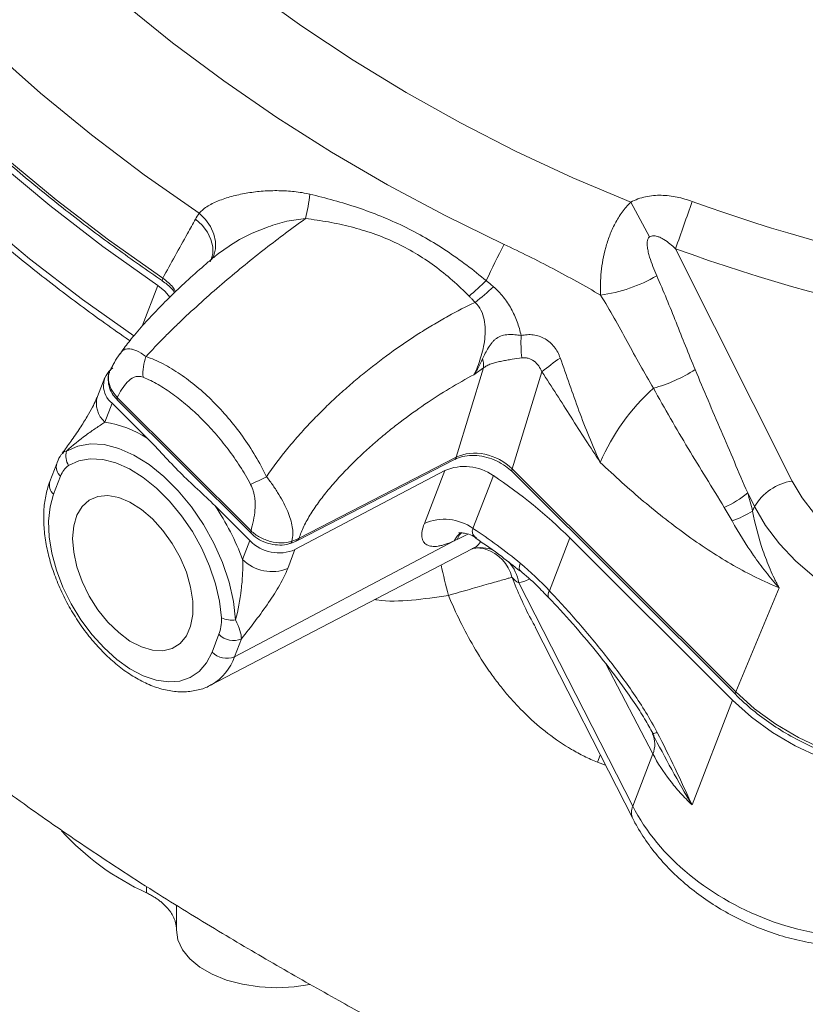
# Model space of a CAD drawing. Units: millimetres. Extents: x 0 to 35765, y 0 to 13284.
# Drawn here: x 422 to 516, y 469 to 587 of the extents above; entities that cross this region are included whole.
import ezdxf

# ---------------------------------------------------------------- set-up
doc = ezdxf.new("R2010")
doc.units = ezdxf.units.MM
doc.header["$LTSCALE"] = 7
doc.linetypes.add('SLD-Solid', pattern=[0])

msp = doc.modelspace()

# ---------------------------------------------------------------- linework, layer by layer
at = {"color": 7, "linetype": 'SLD-Solid', "lineweight": 15}
for p, q in [((500.35, 559.39), (514.29, 531.61)), ((438.98, 555.57), (438.98, 555.57)), ((474.13, 534.46), (477.4, 545.16)), ((484.37, 544.68), (480.81, 533.06)), ((432.09, 543.99), (431.22, 541.74)), ((432.99, 540.92), (432.12, 538.67)), ((437.16, 536.75), (432.99, 540.92)), ((433.59, 541.62), (449.58, 525.67)), ((433.59, 541.32), (449.58, 525.37)), ((426.36, 533.71), (425.53, 531.57)), ((455.15, 524.52), (473.93, 534.19)), ((455.34, 524.78), (474.13, 534.46)), ((472.74, 532.86), (454.84, 523.42)), ((470.31, 526.55), (472.74, 532.86)), ((478.56, 532.26), (476.12, 525.95)), ((480.8, 532.74), (507.54, 506.07)), ((480.81, 533.06), (507.54, 506.39)), ((426.81, 532.18), (425.98, 530.03)), ((509.79, 528.56), (508.97, 530.2)), ((449.45, 524.49), (445.28, 528.65)), ((509.79, 528.56), (509.56, 528.03)), ((473.87, 524.45), (447.61, 510.61)), ((448.58, 522.24), (449.45, 524.49)), ((487.7, 524.81), (485.27, 518.49)), ((487.7, 524.81), (507.15, 505.41)), ((444.74, 507.19), (476.01, 523.51)), ((454.84, 523.42), (453.97, 521.17)), ((481.59, 519.44), (495.22, 492.73)), ((512.72, 518.86), (507.54, 506.39)), ((483.55, 514.12), (495.23, 491.24)), ((444.92, 511.14), (445.75, 513.29)), ((448.44, 512.75), (447.61, 510.61)), ((502.32, 492.88), (507.15, 505.41)), ((495.22, 492.73), (497.63, 498.98)), ((440.67, 480.89), (440.67, 477.94))]:
    msp.add_line(p, q, dxfattribs=at)
at = {"color": 8, "linetype": 'SLD-Solid', "lineweight": 15}
for p, q in [((436.57, 550.13), (438.45, 555.01)), ((475.5, 525.28), (474.22, 524.62)), ((497.63, 498.98), (491.99, 509.77)), ((491.35, 498.84), (491.01, 497.99)), ((491.97, 497.62), (491.01, 497.99)), ((437.09, 483.13), (437.09, 482.37))]:
    msp.add_line(p, q, dxfattribs=at)
at = {"color": 7, "linetype": 'SLD-Solid', "lineweight": 15, "flags": 128}
for points in [[(394.94, 664.76), (396.8, 658.93), (399, 653.12), (401.55, 647.34), (404.43, 641.62), (407.64, 635.97), (411.17, 630.4), (415.01, 624.92), (419.15, 619.54), (423.59, 614.29), (428.3, 609.17), (433.29, 604.2), (438.53, 599.38), (444.02, 594.73), (449.74, 590.27), (455.67, 586), (461.81, 581.93), (468.13, 578.07), (474.63, 574.44), (481.28, 571.04), (488.07, 567.88), (494.98, 564.96)], [(388.24, 650.36), (390.82, 644.3), (393.75, 638.3), (397.02, 632.36), (400.62, 626.49), (404.54, 620.72), (408.78, 615.06), (413.33, 609.51), (418.16, 604.1), (423.28, 598.83), (428.67, 593.72), (434.32, 588.78), (440.21, 584.03), (446.33, 579.46), (452.66, 575.11), (459.2, 570.96), (465.92, 567.04), (472.8, 563.36), (479.84, 559.92)], [(443.38, 563.64), (436.82, 568.23), (430.49, 573.03), (424.39, 578.02), (418.55, 583.2), (412.97, 588.55), (407.68, 594.07), (402.67, 599.73), (397.97, 605.52), (393.57, 611.44), (389.51, 617.46), (385.77, 623.58), (382.38, 629.78), (379.33, 636.04), (376.65, 642.36)], [(372.07, 634.73), (374.69, 628.36), (377.67, 622.03), (381.01, 615.77), (384.7, 609.58), (388.73, 603.48), (393.08, 597.5), (397.76, 591.63), (402.75, 585.89), (408.03, 580.3), (413.6, 574.87), (419.44, 569.62), (425.54, 564.55), (431.88, 559.67), (438.45, 555.01)], [(373.1, 634.09), (375.77, 627.82), (378.78, 621.61), (382.14, 615.47), (385.84, 609.4), (389.86, 603.42), (394.19, 597.55), (398.84, 591.79), (403.78, 586.17), (409.01, 580.69), (414.52, 575.36), (420.28, 570.21), (426.3, 565.23), (432.55, 560.45), (439.02, 555.87)], [(439.91, 553.58), (439.27, 554.33), (438.45, 555.01)], [(427.51, 535.18), (428.86, 535.8), (430.38, 536.07), (432.03, 535.97), (433.78, 535.52), (435.58, 534.72), (437.39, 533.59), (439.17, 532.16), (440.88, 530.46), (442.46, 528.53), (443.9, 526.42), (445.15, 524.18), (446.17, 521.86), (446.96, 519.52), (447.49, 517.21), (447.74, 515)], [(446.04, 515.24), (445.82, 517.24), (445.34, 519.33), (444.63, 521.45), (443.7, 523.54), (442.57, 525.57), (441.28, 527.47), (439.84, 529.21), (438.3, 530.75), (436.69, 532.04), (435.06, 533.06), (433.43, 533.79), (431.85, 534.2), (430.35, 534.28), (428.98, 534.04), (427.76, 533.48)], [(514.29, 531.61), (515.47, 529.6), (516.95, 527.68), (518.7, 525.89), (520.69, 524.25), (522.89, 522.8), (525.25, 521.57), (527.73, 520.57), (530.3, 519.82), (532.9, 519.34), (535.48, 519.13), (538.01, 519.2), (540.43, 519.55), (542.71, 520.16), (544.8, 521.04), (546.67, 522.16), (548.28, 523.51), (549.6, 525.05)], [(425.98, 530.03), (425.56, 528.52), (425.38, 526.81), (425.45, 524.94), (425.77, 522.97), (426.32, 520.94), (427.1, 518.91), (428.08, 516.91), (429.25, 515), (430.57, 513.23), (432.01, 511.65), (433.53, 510.28), (435.1, 509.16), (436.68, 508.33), (438.23, 507.8), (439.71, 507.59), (441.09, 507.69), (442.32, 508.11), (443.39, 508.84), (444.26, 509.86), (444.92, 511.14)], [(428.25, 524.74), (428.38, 526.24), (428.77, 527.54), (429.4, 528.58), (430.24, 529.33), (431.28, 529.77), (432.46, 529.88), (433.76, 529.65), (435.11, 529.09), (436.48, 528.23), (437.81, 527.09), (439.05, 525.71), (440.17, 524.15), (441.11, 522.46), (441.85, 520.7), (442.36, 518.94), (442.62, 517.24), (442.62, 515.66), (442.36, 514.26), (441.85, 513.09), (441.11, 512.18), (440.17, 511.59), (439.05, 511.31), (437.81, 511.38), (436.48, 511.77), (435.11, 512.48), (433.76, 513.49), (432.46, 514.75), (431.28, 516.23), (430.24, 517.86), (429.4, 519.59), (428.77, 521.36), (428.38, 523.1), (428.25, 524.74)], [(552.13, 520.7), (550.64, 518.94), (548.85, 517.4), (546.77, 516.09), (544.45, 515.04), (541.92, 514.27), (539.22, 513.78), (536.39, 513.59), (533.48, 513.69), (530.54, 514.09), (527.61, 514.78), (524.74, 515.75), (521.97, 516.99), (519.34, 518.46), (516.91, 520.16), (514.71, 522.04), (512.77, 524.1), (511.12, 526.28), (509.79, 528.56)], [(444.85, 507.26), (444.84, 507.25), (444.74, 507.19)], [(507.54, 506.39), (509.8, 504.36), (512.32, 502.53), (515.04, 500.93), (517.93, 499.59), (520.94, 498.52), (524.02, 497.75), (527.12, 497.29), (530.18, 497.15), (533.17, 497.32), (536.02, 497.8), (538.7, 498.6), (541.16, 499.69)], [(507.15, 505.41), (509.41, 503.38), (511.93, 501.55), (514.66, 499.95), (517.55, 498.6), (520.56, 497.53), (523.65, 496.76), (526.75, 496.3), (529.82, 496.15), (532.81, 496.33), (535.67, 496.81), (538.35, 497.61), (540.81, 498.7)], [(440.67, 477.94), (440.85, 476.74), (441.39, 475.57), (442.27, 474.47), (443.47, 473.48), (444.95, 472.63), (446.67, 471.94), (448.56, 471.43), (450.58, 471.11), (452.67, 471.01), (454.75, 471.11), (456.61, 471.39)]]:
    msp.add_lwpolyline(points, dxfattribs=at)
at = {"color": 8, "linetype": 'SLD-Solid', "lineweight": 15, "flags": 128}
for points in [[(369.62, 628.39), (372.25, 622.02), (375.23, 615.69), (378.57, 609.43), (382.26, 603.24), (386.28, 597.14), (390.64, 591.15), (395.32, 585.28), (400.3, 579.55), (405.59, 573.96), (411.15, 568.53), (416.99, 563.28), (423.09, 558.2), (429.43, 553.33), (435.57, 548.96)], [(442.93, 562.93), (443.73, 562.2), (444.36, 561.39), (444.79, 560.52), (445.01, 559.63), (445.01, 558.78), (444.78, 558), (444.69, 557.83)], [(443.38, 563.64), (444.13, 562.88), (444.72, 562.04), (445.13, 561.15), (445.34, 560.26), (445.34, 559.39), (445.14, 558.6), (444.84, 558.07)], [(438.98, 555.57), (438.96, 555.59), (438.96, 555.66), (438.98, 555.75), (439.02, 555.87)], [(433.59, 541.62), (433.55, 541.51), (433.55, 541.41), (433.57, 541.34), (433.59, 541.32)], [(480.81, 533.06), (480.77, 532.94), (480.76, 532.84), (480.78, 532.76), (480.8, 532.74)], [(449.58, 525.67), (449.55, 525.55), (449.54, 525.46), (449.57, 525.39), (449.58, 525.37)], [(473.87, 524.45), (474.22, 525.02), (474.54, 525.34)], [(474.22, 524.62), (474.53, 525.18), (474.8, 525.46)], [(481.76, 520.9), (481.7, 520.98), (481.65, 521.18), (481.67, 521.45), (481.77, 521.79)], [(507.54, 506.39), (507.5, 506.27), (507.49, 506.17), (507.52, 506.09), (507.54, 506.07)]]:
    msp.add_lwpolyline(points, dxfattribs=at)
at = {"color": 7, "linetype": 'SLD-Solid', "lineweight": 15}
for centre, radius, start, end in [((428.79, 569.41), 28.05, 346.7966, 352.8549), ((196.09, 400.21), 341.29, 28.0695, 28.8647), ((846.01, 440.54), 365.52, 160.0846, 161.0258), ((568.25, 745.48), 192.09, 249.9339, 269.0298), ((624.01, 486.26), 161.9, 152.9355, 154.6474), ((568.98, 747.45), 200.19, 249.9509, 269.0128), ((488.86, 572.07), 18.4, 277.8507, 300.1378), ((449.25, 584.59), 40.63, 310.5497, 314.4429), ((450.85, 585.09), 41.02, 308.4749, 312.5087), ((499.35, 548.24), 17.49, 177.4745, 186.2378), ((442, 544.57), 5.34, 158.8035, 185.8298), ((473.45, 545.19), 3.95, 359.5421, 15.0857), ((502.3, 523.22), 27.96, 124.269, 129.8781), ((434.55, 543), 2.61, 124.8011, 233.2065), ((492.78, 560.39), 18.35, 285.5428, 302.6796), ((514.84, 523.71), 25.59, 132.0517, 156.6677), ((429.9, 525.23), 13.62, 57.7985, 80.6141), ((429.58, 534.62), 2.14, 164.8585, 212.132), ((475.12, 527.43), 5.93, 54.5877, 113.6855), ((445.34, 482.14), 60.13, 45.2027, 56.4616), ((433.21, 567.44), 39.74, 294.2608, 297.2942), ((515.24, 525.35), 6.33, 98.7126, 149.5681), ((501.32, 539.38), 11.95, 293.9572, 309.7913), ((418.25, 510.66), 32.47, 20.9019, 33.6535), ((502.17, 540.13), 14.18, 290.3985, 301.4001), ((472.69, 521.12), 5.93, 54.5877, 113.6857), ((452.93, 527.88), 4.86, 224.2847, 293.1608), ((452.06, 525.64), 4.86, 224.2848, 293.1607), ((447.32, 518.08), 3.11, 245.8275, 277.7993), ((447.48, 514.98), 2.43, 224.2851, 293.1607), ((446.66, 512.84), 2.43, 224.2851, 293.1607), ((497.56, 502.57), 1.16, 272.0598, 300.0899), ((494.81, 500.15), 3.05, 337.3394, 24.1564), ((449.8, 510.46), 30.83, 222.1298, 245.657)]:
    msp.add_arc(centre, radius, start, end, dxfattribs=at)
at = {"color": 8, "linetype": 'SLD-Solid', "lineweight": 15}
for centre, radius, start, end in [((433.99, 540.89), 2.9, 162.9081, 229.9011), ((427.75, 533.29), 1.45, 163.0707, 229.8897), ((473.74, 534.54), 0.397, 299.4808, 347.9684), ((426.92, 531.14), 1.45, 162.8775, 229.9023), ((454.12, 524.48), 0.357, 291.3557, 351.027), ((454.95, 524.86), 0.395, 298.5303, 348.0221), ((476.97, 519.43), 4.22, 68.199, 101.2115), ((476.21, 518.99), 4.7, 13.7563, 72.3254), ((476.29, 518.52), 5.38, 9.88, 39.2804), ((725.74, 581.29), 260.38, 193.2582, 194.0823), ((485.9, 518.02), 0.786, 143.74, 208.1572), ((441.69, 512.68), 6.28, 300.2648, 340.7548), ((496.88, 491.99), 1.81, 155.9143, 204.4614)]:
    msp.add_arc(centre, radius, start, end, dxfattribs=at)
at = {"color": 7, "linetype": 'SLD-Solid', "lineweight": 15}
for centre, major_axis, ratio, start_param, end_param in [((477.27, 530.98), (4.63, -1.91), 0.750536, 1.054317, 2.57865), ((517.36, 496.24), (23.14, -9.46), 0.723678, 3.839227, 5.724183)]:
    msp.add_ellipse(centre, major_axis=major_axis, ratio=ratio, start_param=start_param, end_param=end_param, dxfattribs=at)
at = {"color": 8, "linetype": 'SLD-Solid', "lineweight": 15}
msp.add_ellipse((476.81, 542.98), major_axis=(-4.86, 23.52), ratio=0.414736, start_param=3.133285, end_param=3.262577, dxfattribs=at)
at = {"color": 7, "linetype": 'SLD-Solid', "lineweight": 15}
for points, knots in [([(373.08, 633.79), (373.49, 632.79), (374.66, 629.89), (376.82, 625.13), (379.66, 619.52), (382.77, 613.96), (386.16, 608.47), (389.82, 603.06), (393.74, 597.74), (397.91, 592.51), (402.32, 587.39), (406.98, 582.38), (411.86, 577.5), (416.96, 572.75), (422.26, 568.14), (427.78, 563.69), (433.34, 559.48), (437.15, 556.84), (438.98, 555.57)], [0, 0, 0, 0, 0.034106, 0.098759, 0.163419, 0.228087, 0.292759, 0.357437, 0.422118, 0.486801, 0.551487, 0.616174, 0.680862, 0.745551, 0.81024, 0.874929, 0.939617, 1, 1, 1, 1]), ([(369.59, 627.57), (369.99, 626.56), (371.13, 623.64), (373.23, 618.85), (375.99, 613.2), (379.05, 607.61), (382.37, 602.09), (385.97, 596.64), (389.82, 591.27), (393.93, 586.01), (398.29, 580.84), (402.89, 575.79), (407.72, 570.87), (412.78, 566.08), (418.04, 561.43), (423.51, 556.93), (429.17, 552.59), (433.07, 549.78), (435.08, 548.41), (435.1, 548.4)], [0, 0, 0, 0, 0.034083, 0.09835, 0.162634, 0.226939, 0.291261, 0.355598, 0.419946, 0.484303, 0.548668, 0.613037, 0.677409, 0.741784, 0.806159, 0.870534, 0.934909, 0.999283, 1, 1, 1, 1]), ([(443.38, 563.64), (443.52, 563.8), (443.68, 563.95), (444.04, 564.24), (444.24, 564.38), (444.88, 564.77), (445.35, 564.99), (446.11, 565.29), (446.38, 565.38), (446.92, 565.56), (447.2, 565.64), (448.04, 565.85), (448.62, 565.97), (449.81, 566.17), (450.41, 566.24), (451.65, 566.33), (452.27, 566.35), (453.51, 566.33), (454.14, 566.3), (455.38, 566.16), (456.01, 566.06), (456.63, 565.92)], [0, 0, 0, 0, 0.0625, 0.0625, 0.125, 0.125, 0.25, 0.25, 0.3125, 0.3125, 0.375, 0.375, 0.5, 0.5, 0.625, 0.625, 0.75, 0.75, 0.875, 0.875, 1, 1, 1, 1]), ([(456.63, 565.92), (458.54, 565.47), (460.45, 564.94), (464.2, 563.68), (466.04, 562.94), (468.71, 561.65), (469.59, 561.18), (471.3, 560.2), (472.14, 559.68), (473.78, 558.59), (474.59, 558.02), (476.17, 556.83), (476.94, 556.21), (477.7, 555.58)], [0, 0, 0, 0, 0.25, 0.25, 0.5, 0.5, 0.625, 0.625, 0.75, 0.75, 0.875, 0.875, 1, 1, 1, 1]), ([(494.98, 564.96), (495.26, 565.11), (495.55, 565.24), (496.15, 565.46), (496.46, 565.54), (497.39, 565.74), (498.01, 565.8), (498.96, 565.78), (499.27, 565.76), (499.9, 565.68), (500.22, 565.63), (501.14, 565.44), (501.75, 565.27), (502.35, 565.05)], [0, 0, 0, 0, 0.125, 0.125, 0.25, 0.25, 0.5, 0.5, 0.625, 0.625, 0.75, 0.75, 1, 1, 1, 1]), ([(491.37, 553.85), (491.33, 554.75), (491.36, 555.67), (491.55, 557.59), (491.72, 558.55), (492.13, 560.02), (492.29, 560.51), (492.66, 561.47), (492.87, 561.95), (493.37, 562.88), (493.64, 563.33), (494.26, 564.19), (494.6, 564.59), (494.98, 564.96)], [0, 0, 0, 0, 0.25, 0.25, 0.5, 0.5, 0.625, 0.625, 0.75, 0.75, 0.875, 0.875, 1, 1, 1, 1]), ([(456.1, 563), (455.32, 562.44), (454.52, 561.86), (452.92, 560.66), (452.11, 560.05), (449.68, 558.16), (448.06, 556.83), (445.59, 554.74), (444.77, 554.02), (443.14, 552.56), (442.34, 551.82), (441.15, 550.7), (440.75, 550.32), (439.97, 549.56), (439.59, 549.18), (438.45, 548.03), (437.72, 547.26), (437.03, 546.49)], [0, 0, 0, 0, 0.125, 0.125, 0.25, 0.25, 0.5, 0.5, 0.625, 0.625, 0.75, 0.75, 0.8125, 0.8125, 0.875, 0.875, 1, 1, 1, 1]), ([(439.02, 555.87), (440.01, 557.65), (440.99, 559.43), (441.98, 561.21), (442.3, 561.78), (442.61, 562.35), (442.93, 562.93)], [0.00103949, 0.00103949, 0.00103949, 0.00103949, 0.01, 0.01, 0.01, 0.01288456, 0.01288456, 0.01288456, 0.01288456]), ([(475.67, 553.71), (475.02, 554.37), (474.35, 555.01), (472.97, 556.22), (472.25, 556.8), (470.77, 557.89), (470, 558.4), (468.42, 559.34), (467.61, 559.77), (465.93, 560.55), (465.07, 560.9), (463.32, 561.51), (462.44, 561.78), (460.65, 562.23), (459.75, 562.43), (457.93, 562.76), (457.02, 562.89), (456.1, 563)], [0, 0, 0, 0, 0.125, 0.125, 0.25, 0.25, 0.375, 0.375, 0.5, 0.5, 0.625, 0.625, 0.75, 0.75, 0.875, 0.875, 1, 1, 1, 1]), ([(497.24, 560.8), (497.19, 560.77), (497.14, 560.73), (497.07, 560.64), (497.04, 560.59), (496.98, 560.44), (496.96, 560.33), (496.94, 560.12), (496.94, 560.01), (496.95, 559.8), (496.96, 559.7), (497, 559.39), (497.04, 559.19), (497.13, 558.79), (497.18, 558.6), (497.36, 558.01), (497.49, 557.64), (497.78, 556.89), (497.93, 556.53), (498.09, 556.16)], [0, 0, 0, 0, 0.03125, 0.03125, 0.0625, 0.0625, 0.125, 0.125, 0.1875, 0.1875, 0.25, 0.25, 0.375, 0.375, 0.5, 0.5, 0.75, 0.75, 1, 1, 1, 1]), ([(500.35, 559.39), (500.13, 559.59), (499.91, 559.79), (499.45, 560.16), (499.21, 560.34), (498.83, 560.57), (498.7, 560.65), (498.43, 560.78), (498.29, 560.83), (497.99, 560.91), (497.84, 560.94), (497.61, 560.93), (497.53, 560.92), (497.38, 560.87), (497.3, 560.84), (497.24, 560.8)], [0, 0, 0, 0, 0.25, 0.25, 0.5, 0.5, 0.625, 0.625, 0.75, 0.75, 0.875, 0.875, 0.9375, 0.9375, 1, 1, 1, 1]), ([(479.84, 559.92), (481.81, 559), (483.76, 558.03), (487.61, 556), (489.5, 554.95), (491.37, 553.85)], [0, 0, 0, 0, 0.5, 0.5, 1, 1, 1, 1]), ([(445.25, 558.47), (444.9, 558.18), (443.85, 557.29), (442.14, 555.76), (440.21, 553.94), (438.45, 552.19), (436.79, 550.42), (435.36, 548.74), (434.38, 547.51), (433.99, 546.91), (433.91, 546.8)], [0, 0, 0, 0, 0.083094, 0.255042, 0.412702, 0.559608, 0.698889, 0.85125, 0.972747, 1, 1, 1, 1]), ([(498.09, 556.16), (498.9, 554.34), (499.66, 552.48), (500.79, 549.66), (501.16, 548.71), (501.91, 546.83), (502.29, 545.88), (502.69, 544.95)], [0, 0, 0, 0, 0.5, 0.5, 0.75, 0.75, 1, 1, 1, 1]), ([(438.96, 555.55), (439.17, 555.41), (439.71, 555.04), (440.21, 554.54), (440.41, 554.2), (440.44, 554.14)], [0, 0, 0, 0, 0.345033, 0.899933, 1, 1, 1, 1]), ([(477.7, 555.58), (477.73, 555.56), (477.76, 555.54), (477.78, 555.51), (477.89, 555.43), (477.99, 555.34), (478.1, 555.26), (478.25, 555.12), (478.41, 554.99), (478.57, 554.85)], [0, 0, 0, 0, 0.00010191, 0.00010191, 0.00010191, 0.000509453, 0.000509453, 0.000509453, 0.001131966, 0.001131966, 0.001131966, 0.001131966]), ([(478.57, 554.85), (479, 554.48), (479.39, 554.07), (479.92, 553.41), (480.09, 553.18), (480.41, 552.71), (480.56, 552.46), (480.97, 551.71), (481.2, 551.2), (481.6, 550.12), (481.76, 549.57), (481.88, 549.01)], [0, 0, 0, 0, 0.25, 0.25, 0.375, 0.375, 0.5, 0.5, 0.75, 0.75, 1, 1, 1, 1]), ([(476.37, 552.98), (476.24, 553.11), (476.12, 553.25), (475.99, 553.39), (475.9, 553.47), (475.82, 553.56), (475.73, 553.65), (475.71, 553.67), (475.69, 553.69), (475.67, 553.71)], [0, 0, 0, 0, 0.000561983, 0.000561983, 0.000561983, 0.000929958, 0.000929958, 0.000929958, 0.001021977, 0.001021977, 0.001021977, 0.001021977]), ([(497.7, 542.72), (497.15, 543.62), (496.63, 544.54), (495.59, 546.41), (495.07, 547.36), (494.05, 549.24), (493.54, 550.18), (492.48, 552.04), (491.94, 552.95), (491.37, 553.85)], [0, 0, 0, 0, 0.25, 0.25, 0.5, 0.5, 0.75, 0.75, 1, 1, 1, 1]), ([(451.43, 532.13), (452.22, 533.29), (453.08, 534.44), (454.46, 536.12), (454.94, 536.68), (455.92, 537.78), (456.42, 538.31), (457.43, 539.37), (457.95, 539.89), (458.99, 540.91), (459.52, 541.41), (460.59, 542.38), (461.13, 542.86), (462.21, 543.79), (462.76, 544.24), (464.4, 545.56), (465.49, 546.39), (467.68, 547.96), (468.77, 548.69), (470.41, 549.73), (470.96, 550.06), (472.05, 550.71), (472.6, 551.03), (474.23, 551.93), (475.31, 552.48), (476.37, 552.98)], [0, 0, 0, 0, 0.125, 0.125, 0.1875, 0.1875, 0.25, 0.25, 0.3125, 0.3125, 0.375, 0.375, 0.4375, 0.4375, 0.5, 0.5, 0.625, 0.625, 0.75, 0.75, 0.8125, 0.8125, 0.875, 0.875, 1, 1, 1, 1]), ([(476.24, 544.33), (476.39, 544.63), (476.54, 544.95), (476.8, 545.62), (476.93, 545.97), (477.15, 546.69), (477.25, 547.06), (477.42, 547.82), (477.48, 548.21), (477.57, 548.98), (477.6, 549.38), (477.58, 550.16), (477.54, 550.55), (477.38, 551.31), (477.26, 551.69), (476.9, 552.38), (476.66, 552.71), (476.37, 552.98)], [0, 0, 0, 0, 0.125, 0.125, 0.25, 0.25, 0.375, 0.375, 0.5, 0.5, 0.625, 0.625, 0.75, 0.75, 0.875, 0.875, 1, 1, 1, 1]), ([(477.27, 546.22), (477.37, 546.44), (477.48, 546.67), (477.71, 547.12), (477.83, 547.35), (478.1, 547.78), (478.24, 547.98), (478.48, 548.27), (478.56, 548.36), (478.74, 548.53), (478.84, 548.61), (479.14, 548.82), (479.37, 548.93), (479.85, 549.07), (480.1, 549.11), (480.61, 549.14), (480.87, 549.13), (481.37, 549.09), (481.63, 549.05), (481.88, 549.01)], [0, 0, 0, 0, 0.125, 0.125, 0.25, 0.25, 0.375, 0.375, 0.4375, 0.4375, 0.5, 0.5, 0.625, 0.625, 0.75, 0.75, 0.875, 0.875, 1, 1, 1, 1]), ([(481.88, 549.01), (482.12, 549.07), (482.36, 549.1), (482.84, 549.13), (483.09, 549.13), (483.58, 549.06), (483.82, 549.01), (484.29, 548.86), (484.52, 548.75), (484.95, 548.51), (485.15, 548.36), (485.53, 548.03), (485.69, 547.85), (486, 547.45), (486.13, 547.24), (486.37, 546.8), (486.47, 546.57), (486.55, 546.33)], [0, 0, 0, 0, 0.125, 0.125, 0.25, 0.25, 0.375, 0.375, 0.5, 0.5, 0.625, 0.625, 0.75, 0.75, 0.875, 0.875, 1, 1, 1, 1]), ([(433.9, 546.81), (433.84, 546.73), (433.52, 546.3), (433.2, 545.71), (432.92, 545.21), (432.82, 545.03)], [0, 0, 0, 0, 0.126596, 0.694821, 1, 1, 1, 1]), ([(437.03, 546.49), (437.37, 546.38), (437.71, 546.25), (438.4, 545.96), (438.74, 545.79), (439.77, 545.26), (440.44, 544.86), (441.78, 543.94), (442.45, 543.44), (443.77, 542.33), (444.41, 541.75), (445.66, 540.5), (446.26, 539.84), (447.45, 538.45), (448.02, 537.72), (449.1, 536.21), (449.62, 535.43), (450.57, 533.82), (451.02, 532.99), (451.43, 532.13)], [0, 0, 0, 0, 0.0625, 0.0625, 0.125, 0.125, 0.25, 0.25, 0.375, 0.375, 0.5, 0.5, 0.625, 0.625, 0.75, 0.75, 0.875, 0.875, 1, 1, 1, 1]), ([(484.37, 544.68), (484.27, 544.93), (484.14, 545.16), (483.82, 545.59), (483.64, 545.79), (483.21, 546.11), (482.97, 546.23), (482.59, 546.33), (482.46, 546.35), (482.21, 546.37), (482.09, 546.36), (481.96, 546.34)], [0, 0, 0, 0, 0.25, 0.25, 0.5, 0.5, 0.75, 0.75, 0.875, 0.875, 1, 1, 1, 1]), ([(477.27, 546.22), (477.11, 545.88), (476.95, 545.56), (476.61, 544.92), (476.43, 544.62), (476.24, 544.33)], [0, 0, 0, 0, 0.5, 0.5, 1, 1, 1, 1]), ([(481.96, 546.34), (481.58, 546.29), (481.19, 546.24), (480.59, 546.14), (480.38, 546.11), (479.98, 546.04), (479.78, 546), (479.38, 545.92), (479.18, 545.88), (478.8, 545.79), (478.61, 545.74), (478.24, 545.62), (478.07, 545.55), (477.81, 545.43), (477.73, 545.39), (477.56, 545.28), (477.48, 545.22), (477.4, 545.16)], [0, 0, 0, 0, 0.25, 0.25, 0.375, 0.375, 0.5, 0.5, 0.625, 0.625, 0.75, 0.75, 0.875, 0.875, 0.9375, 0.9375, 1, 1, 1, 1]), ([(486.55, 546.33), (487.3, 544.22), (488.03, 542.11), (489.18, 538.98), (489.58, 537.94), (490.42, 535.88), (490.87, 534.85), (491.34, 533.85)], [0, 0, 0, 0, 0.5, 0.5, 0.75, 0.75, 1, 1, 1, 1]), ([(432.67, 544.65), (432.66, 544.62), (432.49, 544.33), (432.47, 543.66), (432.62, 542.75), (433.02, 541.94), (433.43, 541.52), (433.61, 541.34)], [0, 0, 0, 0, 0.027426, 0.286608, 0.543621, 0.804874, 1, 1, 1, 1]), ([(436.7, 544.02), (436.49, 544.11), (436.29, 544.14), (435.92, 544.13), (435.75, 544.09), (435.28, 543.9), (435.02, 543.69), (434.54, 543.18), (434.33, 542.89), (433.94, 542.28), (433.76, 541.95), (433.59, 541.62)], [0, 0, 0, 0, 0.125, 0.125, 0.25, 0.25, 0.5, 0.5, 0.75, 0.75, 1, 1, 1, 1]), ([(449.53, 531.22), (449.14, 531.96), (448.71, 532.68), (447.81, 534.08), (447.34, 534.76), (446.34, 536.07), (445.82, 536.71), (444.76, 537.93), (444.22, 538.51), (443.11, 539.62), (442.54, 540.14), (441.38, 541.14), (440.8, 541.6), (439.64, 542.44), (439.05, 542.82), (437.88, 543.49), (437.29, 543.79), (436.7, 544.02)], [0, 0, 0, 0, 0.125, 0.125, 0.25, 0.25, 0.375, 0.375, 0.5, 0.5, 0.625, 0.625, 0.75, 0.75, 0.875, 0.875, 1, 1, 1, 1]), ([(476.24, 544.33), (475.27, 543.82), (474.29, 543.27), (472.34, 542.09), (471.36, 541.47), (469.4, 540.13), (468.41, 539.42), (466.93, 538.29), (466.44, 537.9), (465.45, 537.1), (464.96, 536.69), (463.5, 535.42), (462.54, 534.54), (461.16, 533.15), (460.7, 532.68), (459.81, 531.72), (459.38, 531.23), (458.56, 530.25), (458.16, 529.75), (457.42, 528.74), (457.06, 528.22), (456.43, 527.2), (456.14, 526.7), (455.67, 525.7), (455.48, 525.23), (455.34, 524.78)], [0, 0, 0, 0, 0.125, 0.125, 0.25, 0.25, 0.375, 0.375, 0.4375, 0.4375, 0.5, 0.5, 0.625, 0.625, 0.6875, 0.6875, 0.75, 0.75, 0.8125, 0.8125, 0.875, 0.875, 0.9375, 0.9375, 1, 1, 1, 1]), ([(484.37, 544.68), (485.55, 542.89), (486.7, 541.07), (489, 537.44), (490.15, 535.63), (491.34, 533.85)], [0, 0, 0, 0, 0.5, 0.5, 1, 1, 1, 1]), ([(502.69, 544.95), (503.71, 542.5), (504.75, 540.06), (506.32, 536.38), (506.85, 535.15), (507.9, 532.68), (508.43, 531.44), (508.97, 530.2)], [0, 0, 0, 0, 0.5, 0.5, 0.75, 0.75, 1, 1, 1, 1]), ([(431.21, 541.72), (431.15, 541.58), (431.01, 541.22), (430.6, 540.39), (429.97, 539.27), (429.1, 537.89), (428.08, 536.42), (427.35, 535.4), (427, 534.93)], [0, 0, 0, 0, 0.08821, 0.232031, 0.39936, 0.592897, 0.810029, 1, 1, 1, 1]), ([(506.17, 528.46), (505.45, 529.64), (504.72, 530.82), (503.28, 533.16), (502.56, 534.34), (501.14, 536.7), (500.44, 537.89), (499.05, 540.29), (498.37, 541.5), (497.7, 542.72)], [0, 0, 0, 0, 0.25, 0.25, 0.5, 0.5, 0.75, 0.75, 1, 1, 1, 1]), ([(432.12, 538.67), (431.79, 538.44), (431.42, 538.2), (430.65, 537.68), (430.26, 537.41), (429.06, 536.54), (428.26, 535.9), (427.51, 535.18)], [0, 0, 0, 0, 0.25, 0.25, 0.5, 0.5, 1, 1, 1, 1]), ([(445.28, 528.65), (444.6, 529.33), (443.89, 529.98), (442.47, 531.3), (441.77, 531.96), (440.42, 533.31), (439.77, 534), (438.48, 535.38), (437.84, 536.08), (437.16, 536.75)], [0, 0, 0, 0, 0.25, 0.25, 0.5, 0.5, 0.75, 0.75, 1, 1, 1, 1]), ([(427.02, 534.92), (426.98, 534.87), (426.71, 534.55), (426.5, 534.14), (426.38, 533.75), (426.37, 533.71)], [0, 0, 0, 0, 0.1381838, 0.8967808, 1, 1, 1, 1]), ([(473.93, 534.19), (474.08, 534.26), (474.51, 534.46), (475.39, 534.67), (476.57, 534.69), (477.79, 534.48), (478.97, 534.05), (480.01, 533.45), (480.55, 532.96), (480.8, 532.74)], [0, 0, 0, 0, 0.077445, 0.235711, 0.393088, 0.549977, 0.706834, 0.863679, 1, 1, 1, 1]), ([(426.81, 532.18), (426.92, 532.46), (427.05, 532.71), (427.37, 533.15), (427.55, 533.34), (427.76, 533.48)], [0, 0, 0, 0, 0.5, 0.5, 1, 1, 1, 1]), ([(512.72, 518.86), (510.91, 519.59), (509.09, 520.49), (506.37, 522.04), (505.47, 522.6), (503.66, 523.77), (502.75, 524.39), (500.06, 526.32), (498.28, 527.71), (494.78, 530.66), (493.05, 532.22), (491.34, 533.85)], [0, 0, 0, 0, 0.25, 0.25, 0.375, 0.375, 0.5, 0.5, 0.75, 0.75, 1, 1, 1, 1]), ([(425.53, 531.57), (425.43, 531.27), (425.14, 530.44), (424.85, 528.95), (424.75, 527.07), (424.89, 525.08), (425.27, 523.01), (425.87, 520.92), (426.68, 518.84), (427.68, 516.81), (428.86, 514.87), (430.18, 513.04), (431.63, 511.38), (433.19, 509.9), (434.83, 508.64), (436.53, 507.63), (438.26, 506.89), (439.99, 506.46), (441.67, 506.34), (443.24, 506.59), (444.32, 506.92), (444.8, 507.25), (444.87, 507.29)], [0, 0, 0, 0, 0.029568, 0.0820739, 0.135282, 0.1890663, 0.242914, 0.2966302, 0.3501993, 0.4036686, 0.4571102, 0.5105995, 0.5642013, 0.6180033, 0.6720857, 0.7264961, 0.7811885, 0.835771, 0.8895401, 0.9417225, 0.9920406, 1, 1, 1, 1]), ([(449.58, 525.67), (449.69, 526.07), (449.78, 526.47), (449.95, 527.3), (450.02, 527.73), (450.07, 528.41), (450.08, 528.64), (450.07, 529.13), (450.06, 529.38), (450, 529.76), (449.98, 529.89), (449.93, 530.15), (449.89, 530.29), (449.77, 530.69), (449.67, 530.95), (449.53, 531.22)], [0, 0, 0, 0, 0.25, 0.25, 0.5, 0.5, 0.625, 0.625, 0.75, 0.75, 0.8125, 0.8125, 0.875, 0.875, 1, 1, 1, 1]), ([(451.43, 532.13), (451.71, 531.78), (451.98, 531.43), (452.47, 530.71), (452.71, 530.35), (453.14, 529.64), (453.33, 529.29), (453.67, 528.62), (453.83, 528.28), (454.1, 527.64), (454.21, 527.34), (454.39, 526.73), (454.46, 526.44), (454.56, 525.87), (454.58, 525.59), (454.57, 525.02), (454.54, 524.72), (454.47, 524.42)], [0, 0, 0, 0, 0.125, 0.125, 0.25, 0.25, 0.375, 0.375, 0.5, 0.5, 0.625, 0.625, 0.75, 0.75, 0.875, 0.875, 1, 1, 1, 1]), ([(509.56, 528.03), (509.86, 526.43), (510.26, 524.86), (511.05, 522.56), (511.34, 521.81), (511.82, 520.68), (511.99, 520.31), (512.25, 519.76), (512.35, 519.58), (512.53, 519.22), (512.62, 519.04), (512.72, 518.86)], [0, 0, 0, 0, 0.5, 0.5, 0.75, 0.75, 0.875, 0.875, 0.9375, 0.9375, 1, 1, 1, 1]), ([(473.87, 524.45), (473.51, 524.28), (473.17, 524.15), (472.69, 524), (472.54, 523.95), (472.24, 523.88), (472.09, 523.85), (471.67, 523.79), (471.42, 523.78), (471.08, 523.82), (470.98, 523.85), (470.78, 523.91), (470.69, 523.94), (470.44, 524.08), (470.31, 524.21), (470.16, 524.44), (470.12, 524.53), (470.06, 524.72), (470.03, 524.82), (469.99, 525.15), (470, 525.39), (470.1, 525.93), (470.18, 526.23), (470.31, 526.55)], [0, 0, 0, 0, 0.125, 0.125, 0.1875, 0.1875, 0.25, 0.25, 0.375, 0.375, 0.4375, 0.4375, 0.5, 0.5, 0.625, 0.625, 0.6875, 0.6875, 0.75, 0.75, 0.875, 0.875, 1, 1, 1, 1]), ([(507.11, 526.84), (507.89, 525.42), (508.74, 524.05), (510.14, 522.04), (510.62, 521.39), (511.39, 520.42), (511.64, 520.11), (512.17, 519.48), (512.45, 519.16), (512.72, 518.86)], [0, 0, 0, 0, 0.5, 0.5, 0.75, 0.75, 0.875, 0.875, 1, 1, 1, 1]), ([(449.58, 525.67), (449.89, 525.37), (450.24, 525.11), (450.84, 524.78), (451.05, 524.69), (451.47, 524.52), (451.69, 524.45), (452.35, 524.28), (452.8, 524.22), (453.67, 524.23), (454.09, 524.3), (454.47, 524.42)], [0, 0, 0, 0, 0.25, 0.25, 0.375, 0.375, 0.5, 0.5, 0.75, 0.75, 1, 1, 1, 1]), ([(449.61, 525.39), (449.71, 525.28), (450.04, 524.9), (450.83, 524.44), (451.9, 524.04), (453.03, 523.92), (453.83, 523.99), (454.2, 524.14), (454.24, 524.16)], [0, 0, 0, 0, 0.087893, 0.305297, 0.524994, 0.746751, 0.971246, 1, 1, 1, 1]), ([(474.44, 525.4), (474.44, 525.4), (474.44, 525.4), (474.8, 525.43), (475.43, 525.32), (476.07, 525.12), (476.41, 524.85), (476.5, 524.77)], [0, 0, 0, 0, 0.12727, 0.37639, 0.618282, 0.893769, 1, 1, 1, 1]), ([(454.25, 524.15), (454.25, 524.15), (454.58, 524.22), (454.85, 524.38), (455.13, 524.54)], [0, 0, 0, 0, 0.0042, 1, 1, 1, 1]), ([(476.45, 524.78), (477.5, 524.06), (479.33, 522.81), (481, 521.44), (481.71, 520.86)], [0, 0, 0, 0, 0.5761077, 1, 1, 1, 1]), ([(476.03, 523.51), (476.04, 523.52), (476.07, 523.54), (476.16, 523.56), (476.22, 523.57)], [0, 0, 0, 0, 0.449299, 1, 1, 1, 1]), ([(476.23, 523.58), (476.24, 523.58), (476.33, 523.6), (476.8, 523.63), (477.32, 523.58), (477.62, 523.47), (477.63, 523.46)], [0, 0, 0, 0, 0.044107, 0.4557973, 0.9682501, 1, 1, 1, 1]), ([(447.74, 515), (448.03, 516.17), (448.26, 517.39), (448.48, 519.23), (448.54, 519.84), (448.6, 521.06), (448.61, 521.66), (448.58, 522.24)], [0, 0, 0, 0, 0.5, 0.5, 0.75, 0.75, 1, 1, 1, 1]), ([(453.97, 521.17), (453.73, 520.54), (453.4, 519.88), (452.82, 518.85), (452.61, 518.5), (452.17, 517.79), (451.93, 517.44), (451.2, 516.37), (450.68, 515.65), (449.58, 514.2), (449.01, 513.48), (448.44, 512.75)], [0, 0, 0, 0, 0.25, 0.25, 0.375, 0.375, 0.5, 0.5, 0.75, 0.75, 1, 1, 1, 1]), ([(481.75, 520.9), (482.43, 520.32), (483.64, 519.3), (484.71, 518.14), (485.18, 517.64)], [0, 0, 0, 0, 0.562912, 1, 1, 1, 1]), ([(480.78, 520.11), (480.66, 520.07), (480.52, 520.03), (480.16, 519.93), (479.95, 519.87), (479.47, 519.73), (479.2, 519.65), (478.62, 519.49), (478.3, 519.4), (477.28, 519.11), (476.53, 518.89), (475.31, 518.54), (474.89, 518.43), (474.04, 518.18), (473.62, 518.06), (473.19, 517.93)], [0, 0, 0, 0, 0.125, 0.125, 0.25, 0.25, 0.375, 0.375, 0.5, 0.5, 0.75, 0.75, 0.875, 0.875, 1, 1, 1, 1]), ([(392.16, 518.36), (394.92, 515.73), (400.22, 510.7), (408.26, 503.83), (415.89, 497.78), (423.13, 492.45), (430.59, 487.3), (438.21, 482.35), (445.88, 477.65), (453.08, 473.43), (459.7, 469.68), (465.62, 466.41), (470.38, 463.85), (473.97, 461.94), (476.45, 460.66), (478.42, 459.64), (480.61, 458.51), (483.38, 457.11), (486.77, 455.4), (490.43, 453.58), (494.24, 451.72), (497.92, 449.93), (502.68, 447.65), (508.36, 444.98), (514.99, 441.91), (521.21, 439.08), (527, 436.48), (532.93, 433.83), (537.05, 432.01), (539.45, 430.95), (539.58, 430.89)], [0, 0, 0, 0, 0.068651, 0.131249, 0.188534, 0.241118, 0.289559, 0.347395, 0.399327, 0.445663, 0.491725, 0.530717, 0.562223, 0.584905, 0.600766, 0.610267, 0.623142, 0.643132, 0.663845, 0.688655, 0.713473, 0.737031, 0.759322, 0.804484, 0.845323, 0.885368, 0.922341, 0.954831, 0.997449, 1, 1, 1, 1]), ([(485.27, 518.49), (486.45, 517.23), (487.62, 515.94), (489.91, 513.3), (491.04, 511.94), (492.69, 509.84), (493.23, 509.13), (494.3, 507.68), (494.82, 506.95), (495.83, 505.46), (496.32, 504.7), (497.27, 503.16), (497.72, 502.37), (498.14, 501.56)], [0, 0, 0, 0, 0.25, 0.25, 0.5, 0.5, 0.625, 0.625, 0.75, 0.75, 0.875, 0.875, 1, 1, 1, 1]), ([(491.01, 497.99), (490.47, 498.2), (489.95, 498.44), (488.92, 498.95), (488.41, 499.23), (486.93, 500.1), (485.99, 500.74), (484.19, 502.12), (483.33, 502.87), (482.09, 504.06), (481.69, 504.47), (480.9, 505.31), (480.52, 505.74), (479.78, 506.61), (479.43, 507.05), (478.9, 507.73), (478.65, 508.08), (478.4, 508.42), (478.29, 508.57), (478.27, 508.6), (478.23, 508.66), (478.22, 508.69), (478.16, 508.78), (478.11, 508.83), (477.42, 509.83), (476.8, 510.8), (475.07, 513.78), (474.07, 515.84), (473.19, 517.93)], [0, 0, 0, 0, 0.0625, 0.0625, 0.125, 0.125, 0.25, 0.25, 0.375, 0.375, 0.4375, 0.4375, 0.5, 0.5, 0.5625, 0.5625, 0.59375, 0.609375, 0.609375, 0.613281, 0.613281, 0.617188, 0.617188, 0.625, 0.625, 0.75, 0.75, 1, 1, 1, 1]), ([(485.2, 517.64), (485.4, 517.43), (486.62, 516.17), (488.69, 513.83), (491.44, 510.55), (493.7, 507.57), (495.52, 505.01), (496.75, 503.04), (497.47, 501.79), (497.74, 501.19), (497.75, 501.16)], [0, 0, 0, 0, 0.043883, 0.262455, 0.458117, 0.667808, 0.798575, 0.904924, 0.996424, 1, 1, 1, 1]), ([(446.04, 515.24), (446.06, 514.87), (446.04, 514.52), (445.94, 513.87), (445.85, 513.57), (445.75, 513.29)], [0, 0, 0, 0, 0.5, 0.5, 1, 1, 1, 1]), ([(448.44, 512.75), (448.43, 513.03), (448.37, 513.37), (448.14, 514.12), (447.97, 514.54), (447.74, 515)], [0, 0, 0, 0, 0.5, 0.5, 1, 1, 1, 1]), ([(507.54, 506.07), (507.87, 505.74), (508.85, 504.8), (510.63, 503.35), (512.91, 501.79), (515.34, 500.42), (517.9, 499.25), (520.56, 498.3), (523.27, 497.59), (526.01, 497.11), (528.74, 496.88), (531.42, 496.9), (534.03, 497.17), (536.53, 497.7), (538.87, 498.44), (540.28, 499.12), (540.98, 499.46)], [0, 0, 0, 0, 0.039288, 0.113287, 0.187307, 0.261328, 0.335353, 0.409384, 0.483427, 0.557488, 0.631572, 0.705682, 0.779813, 0.853949, 0.92806, 1, 1, 1, 1]), ([(497.6, 501.4), (498.34, 499.97), (499.1, 498.53), (500.67, 495.69), (501.48, 494.27), (502.32, 492.88)], [0, 0, 0, 0, 0.5, 0.5, 1, 1, 1, 1]), ([(502.32, 492.88), (501.82, 493.35), (501.36, 493.83), (500.47, 494.82), (500.06, 495.32), (498.89, 496.84), (498.21, 497.89), (497.63, 498.98)], [0, 0, 0, 0, 0.25, 0.25, 0.5, 0.5, 1, 1, 1, 1]), ([(495.23, 491.24), (495.46, 490.81), (496.08, 489.65), (497.33, 487.81), (499.02, 485.78), (500.95, 483.88), (503.09, 482.14), (505.41, 480.58), (507.88, 479.21), (510.47, 478.06), (513.15, 477.14), (515.89, 476.46), (518.65, 476.03), (521.41, 475.85), (524.13, 475.95), (526.77, 476.31), (529.29, 476.95), (531.15, 477.65), (532.15, 478.13), (532.4, 478.25)], [0, 0, 0, 0, 0.0356268, 0.0976713, 0.1599509, 0.2225115, 0.2852157, 0.347964, 0.4107348, 0.4735379, 0.5364007, 0.5993494, 0.6624159, 0.7256236, 0.788971, 0.8524027, 0.9157813, 0.9789124, 1, 1, 1, 1]), ([(440.67, 477.94), (440.67, 478), (440.66, 478.12), (440.65, 478.3), (440.63, 478.48), (440.59, 478.66), (440.55, 478.84), (440.5, 479.01), (440.43, 479.19), (440.36, 479.36), (440.28, 479.54), (440.19, 479.71), (440.09, 479.88), (439.98, 480.05), (439.86, 480.21), (439.69, 480.44), (439.45, 480.71), (439.14, 481.02), (438.79, 481.32), (438.41, 481.6), (438, 481.87), (437.56, 482.13), (437.25, 482.29), (437.09, 482.37)], [0, 0, 0, 0, 0.036149, 0.072088, 0.107851, 0.143472, 0.178986, 0.214429, 0.249835, 0.285241, 0.320682, 0.356192, 0.391809, 0.427565, 0.463497, 0.499637, 0.571831, 0.643317, 0.714374, 0.785287, 0.85634, 0.927818, 1, 1, 1, 1])]:
    msp.add_open_spline(points, degree=3, knots=knots, dxfattribs=at)
for points in [[(442.93, 562.93), (443.07, 563.17), (443.22, 563.41), (443.38, 563.64)], [(477.4, 545.16), (477.01, 544.89), (476.62, 544.61), (476.24, 544.33)], [(508.97, 530.2), (509.18, 529.48), (509.38, 528.76), (509.56, 528.03)], [(507.11, 526.84), (506.81, 527.39), (506.49, 527.93), (506.17, 528.46)], [(476.12, 525.95), (478.09, 524.66), (479.97, 523.27), (481.77, 521.79)], [(454.47, 524.42), (454.78, 524.52), (455.07, 524.64), (455.34, 524.78)], [(474.22, 524.62), (474.1, 524.56), (473.98, 524.51), (473.87, 524.45)], [(481.77, 521.79), (483.01, 520.77), (484.17, 519.66), (485.27, 518.49)], [(481.59, 519.44), (481.28, 519.61), (481.02, 519.84), (480.78, 520.11)], [(498.14, 501.56), (499.63, 498.69), (500.98, 495.79), (502.32, 492.88)]]:
    msp.add_open_spline(points, degree=3, dxfattribs=at)
at = {"color": 8, "linetype": 'SLD-Solid', "lineweight": 15}
for points, knots in [([(456.1, 563), (455.35, 562.92), (453.83, 562.75), (451, 561.84), (447.94, 560.49), (446.06, 559.08), (445.25, 558.47)], [0, 0, 0, 0, 0.185481, 0.376166, 0.730996, 1, 1, 1, 1]), ([(439.02, 555.87), (439.47, 555.54), (440.12, 555.06), (440.46, 554.45), (440.56, 554.26)], [0, 0, 0, 0, 0.693048, 1, 1, 1, 1]), ([(433.94, 546.78), (434.01, 546.92), (434.2, 547.26), (434.63, 547.43), (435.09, 547.44), (435.67, 547.3), (436.24, 547.05), (436.83, 546.63), (437.03, 546.49)], [0, 0, 0, 0, 0.147941, 0.360224, 0.572109, 0.621339, 0.873021, 1, 1, 1, 1]), ([(432.87, 545), (432.8, 544.9), (432.53, 544.53), (432.5, 543.68), (432.78, 542.6), (433.32, 541.95), (433.59, 541.62)], [0, 0, 0, 0, 0.10477, 0.402937, 0.701544, 1, 1, 1, 1]), ([(427.51, 535.18), (427.39, 535.17), (427.18, 535.16), (427.11, 534.96), (427.07, 534.88)], [0, 0, 0, 0, 0.565576, 1, 1, 1, 1]), ([(476.12, 525.95), (476.1, 525.89), (476.01, 525.64), (476.05, 525.38), (476.21, 525.06), (476.38, 524.93), (476.54, 524.82)], [0, 0, 0, 0, 0.135283, 0.543607, 0.59247, 1, 1, 1, 1]), ([(476.01, 523.52), (476.03, 523.53), (476.36, 523.64), (476.72, 523.9), (477.01, 524.31), (477.04, 524.36)], [0, 0, 0, 0, 0.062248, 0.900949, 1, 1, 1, 1]), ([(480.78, 520.11), (481.47, 518.42), (482.31, 516.4), (483.42, 514.46), (483.6, 514.15)], [0, 0, 0, 0, 0.835784, 1, 1, 1, 1]), ([(473.19, 517.93), (471.72, 517.72), (468.88, 517.31), (465.9, 517.19), (464.46, 517.42), (464.37, 517.43)], [0, 0, 0, 0, 0.5036108, 0.9687604, 1, 1, 1, 1])]:
    msp.add_open_spline(points, degree=3, knots=knots, dxfattribs=at)

doc.saveas('drawing.dxf')
